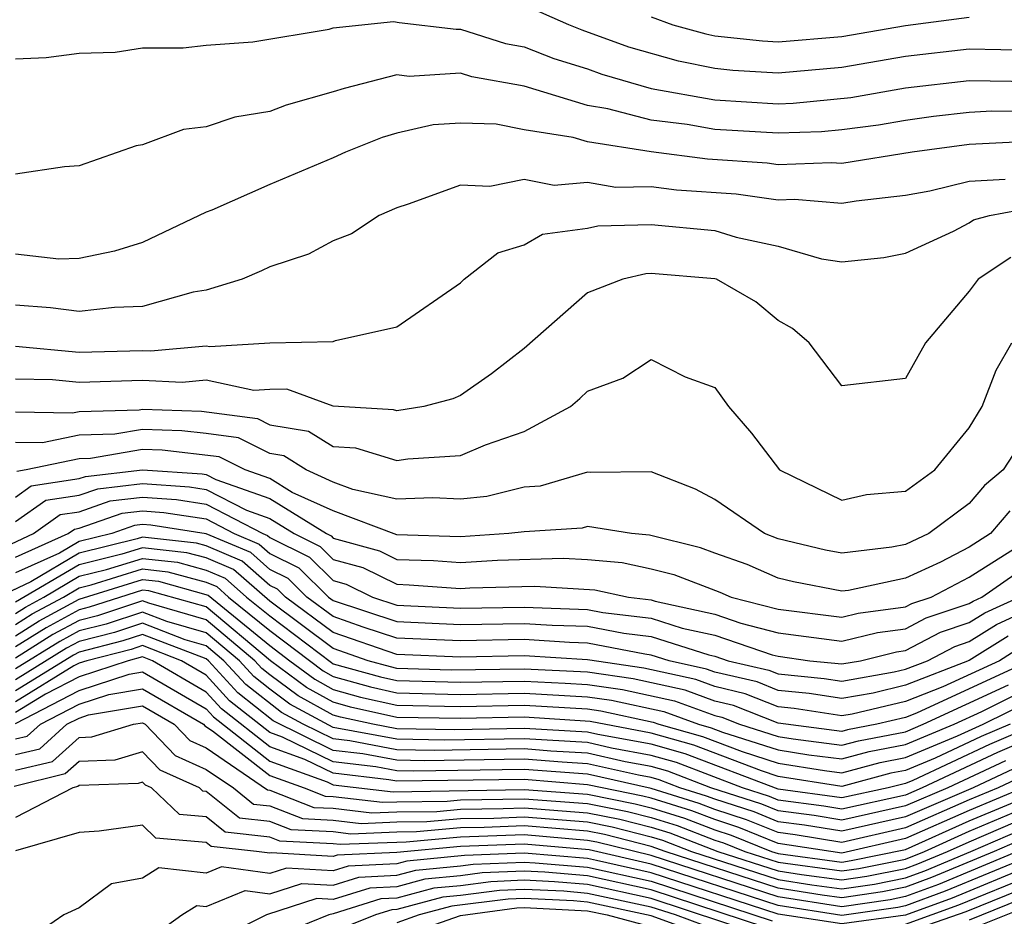
# Model space of a CAD drawing. Units: inches. Extents: x 2508000 to 2511000, y 1524000 to 1527000.
# Drawn here: x 2508441 to 2508472, y 1524593 to 1524621 of the extents above; entities that cross this region are included whole.
import ezdxf

# ---------------------------------------------------------------- set-up
doc = ezdxf.new("R2010")
doc.units = ezdxf.units.IN
doc.header["$MEASUREMENT"] = 0
doc.layers.add('LD25081524_2ft', color=73, linetype='Continuous')

msp = doc.modelspace()

# ---------------------------------------------------------------- linework, layer by layer
at = {"layer": 'LD25081524_2ft'}
for points, elevation in [([(2508473, 1524620.191), (2508471, 1524620.238), (2508469, 1524620.003), (2508467, 1524619.658), (2508465, 1524619.48), (2508463.569, 1524619.569), (2508463, 1524619.628), (2508461.858, 1524619.858), (2508460.297, 1524620.297), (2508458.832, 1524620.832), (2508458.409, 1524621), (2508457, 1524621.619)], 7452), ([(2508441, 1524619.932), (2508441.971, 1524619.971), (2508443, 1524620.108), (2508444.141, 1524620.141), (2508445, 1524620.274), (2508446.275, 1524620.275), (2508447, 1524620.359), (2508448.467, 1524620.467), (2508450.868, 1524620.868), (2508451, 1524620.904), (2508452.897, 1524621.103), (2508453.07, 1524621.071), (2508454.861, 1524620.861), (2508455, 1524620.869), (2508456.418, 1524620.418), (2508457, 1524620.313), (2508457.941, 1524619.941), (2508459, 1524619.618), (2508459.45, 1524619.45), (2508460.996, 1524619), (2508463, 1524618.639), (2508465, 1524618.522), (2508465.463, 1524618.537), (2508467.284, 1524618.716), (2508469, 1524619.02), (2508471, 1524619.251), (2508473, 1524619.218)], 7450), ([(2508461, 1524621.251), (2508461.678, 1524621), (2508462.716, 1524620.716), (2508463, 1524620.659), (2508464.502, 1524620.502), (2508465, 1524620.471), (2508467, 1524620.636), (2508469, 1524620.986), (2508471, 1524621.247)], 7454), ([(2508473, 1524618.264), (2508471.718, 1524618.282), (2508471, 1524618.249), (2508469.882, 1524618.118), (2508469, 1524617.996), (2508468.155, 1524617.845), (2508467, 1524617.698), (2508466.361, 1524617.639), (2508465, 1524617.594), (2508463, 1524617.713), (2508462.13, 1524617.87), (2508461, 1524618.003), (2508459.635, 1524618.365), (2508459, 1524618.464), (2508457, 1524619.068), (2508455.362, 1524619.362), (2508455, 1524619.477), (2508453.382, 1524619.382), (2508453, 1524619.429), (2508451.343, 1524619), (2508451, 1524618.891), (2508449.521, 1524618.479), (2508449, 1524618.273), (2508447.899, 1524618.101), (2508447, 1524617.791), (2508446.292, 1524617.708), (2508445, 1524617.231), (2508444.802, 1524617.198), (2508443, 1524616.562), (2508442.539, 1524616.539), (2508441, 1524616.309)], 7448), ([(2508472.681, 1524617.319), (2508471, 1524617.242), (2508469.215, 1524617), (2508467, 1524616.636), (2508466.666, 1524616.666), (2508465, 1524616.6), (2508464.649, 1524616.649), (2508462.777, 1524616.776), (2508461, 1524617.007), (2508459, 1524617.319), (2508458.544, 1524617.456), (2508457, 1524617.703), (2508456.124, 1524617.875), (2508455, 1524617.914), (2508454.146, 1524617.854), (2508453, 1524617.599), (2508452.537, 1524617.463), (2508451.382, 1524617), (2508451, 1524616.818), (2508449, 1524615.975), (2508447.175, 1524615.174), (2508447, 1524615.111), (2508445, 1524614.152), (2508444.118, 1524613.882), (2508443, 1524613.656), (2508442.365, 1524613.635), (2508441, 1524613.791)], 7446), ([(2508472.139, 1524616.139), (2508471, 1524616.076), (2508469.77, 1524615.77), (2508469, 1524615.632), (2508467.452, 1524615.452), (2508467, 1524615.378), (2508465.51, 1524615.51), (2508465, 1524615.49), (2508463.673, 1524615.673), (2508461.8, 1524615.8), (2508461, 1524615.904), (2508459.884, 1524615.884), (2508459, 1524616.044), (2508457.945, 1524615.946), (2508457, 1524616.14), (2508455.919, 1524615.918), (2508455, 1524615.963), (2508453.357, 1524615.357), (2508453, 1524615.249), (2508452.442, 1524615), (2508451.57, 1524614.43), (2508451, 1524614.206), (2508450.217, 1524613.783), (2508449, 1524613.394), (2508448.737, 1524613.264), (2508448.132, 1524613), (2508447, 1524612.657), (2508446.594, 1524612.594), (2508445, 1524612.143), (2508444.111, 1524612.111), (2508443, 1524611.98), (2508442.104, 1524612.104), (2508441, 1524612.186)], 7444), ([(2508441, 1524610.893), (2508443, 1524610.71), (2508445, 1524610.758), (2508445.255, 1524610.746), (2508447, 1524610.908), (2508447.117, 1524610.883), (2508449, 1524610.996), (2508451, 1524611.044), (2508451.073, 1524611.073), (2508453, 1524611.502), (2508455, 1524612.883), (2508455.121, 1524613), (2508456.173, 1524613.827), (2508457, 1524614.078), (2508457.584, 1524614.416), (2508459, 1524614.602), (2508459.321, 1524614.679), (2508461, 1524614.721), (2508463, 1524614.531), (2508463.677, 1524614.323), (2508465, 1524614.04), (2508466.359, 1524613.642), (2508467, 1524613.548), (2508468.32, 1524613.68), (2508469, 1524613.815), (2508470.515, 1524614.515), (2508471, 1524614.773), (2508471.136, 1524614.864), (2508471.64, 1524615), (2508473, 1524615.256)], 7442), ([(2508472.318, 1524613.683), (2508471.286, 1524613), (2508471, 1524612.62), (2508469.63, 1524611), (2508469, 1524609.876), (2508467, 1524609.648), (2508465.967, 1524611), (2508465.45, 1524611.451), (2508465, 1524611.703), (2508464.292, 1524612.292), (2508463.052, 1524613), (2508463, 1524613.016), (2508461, 1524613.178), (2508460.827, 1524613.173), (2508460.109, 1524613), (2508459, 1524612.575), (2508457, 1524610.824), (2508455.979, 1524610.021), (2508455, 1524609.342), (2508454.761, 1524609.238), (2508453.844, 1524609), (2508453, 1524608.864), (2508452.896, 1524608.896), (2508451, 1524609.005), (2508449.538, 1524609.538), (2508449, 1524609.532), (2508448.498, 1524609.501), (2508447, 1524609.822), (2508446.249, 1524609.751), (2508445, 1524609.814), (2508443, 1524609.751), (2508442.17, 1524609.83), (2508441, 1524609.855)], 7440), ([(2508441, 1524608.83), (2508442.796, 1524608.795), (2508443, 1524608.839), (2508444.894, 1524608.894), (2508445, 1524608.912), (2508446.85, 1524608.85), (2508448.617, 1524608.617), (2508449, 1524608.423), (2508450.224, 1524608.224), (2508451, 1524607.733), (2508451.694, 1524607.694), (2508453, 1524607.293), (2508453.349, 1524607.349), (2508455, 1524607.459), (2508455.793, 1524607.793), (2508457, 1524608.211), (2508458.463, 1524609), (2508458.756, 1524609.244), (2508459, 1524609.477), (2508460.112, 1524609.887), (2508461, 1524610.47), (2508462.067, 1524609.933), (2508463, 1524609.592), (2508463.428, 1524609), (2508464.153, 1524608.153), (2508465.039, 1524607), (2508467, 1524606.053), (2508467.776, 1524606.224), (2508469, 1524606.331), (2508469.928, 1524607), (2508471, 1524608.325), (2508471.408, 1524609), (2508471.856, 1524610.144), (2508472.346, 1524611)], 7438), ([(2508473, 1524608.418), (2508472.076, 1524607), (2508471.485, 1524606.516), (2508471, 1524605.949), (2508469.737, 1524605), (2508469, 1524604.66), (2508468.568, 1524604.568), (2508467, 1524604.38), (2508466.481, 1524604.48), (2508465, 1524604.838), (2508464.565, 1524605), (2508463, 1524606.066), (2508462.393, 1524606.393), (2508461, 1524606.944), (2508459.08, 1524606.919), (2508459, 1524606.933), (2508457.509, 1524606.491), (2508457, 1524606.459), (2508455.83, 1524606.17), (2508455, 1524606.086), (2508454.128, 1524606.128), (2508453, 1524606.079), (2508451.614, 1524606.385), (2508451, 1524606.617), (2508450.15, 1524607), (2508449.445, 1524607.445), (2508449, 1524607.518), (2508448.015, 1524608.015), (2508447, 1524608.151), (2508446.234, 1524608.234), (2508445, 1524608.275), (2508444.13, 1524608.13), (2508443, 1524608.097), (2508441.851, 1524607.851), (2508441, 1524607.868)], 7436), ([(2508472.287, 1524605.713), (2508471.678, 1524605), (2508471, 1524604.57), (2508470.097, 1524604.097), (2508469, 1524603.591), (2508467.212, 1524603.212), (2508467, 1524603.186), (2508465.481, 1524603.48), (2508465, 1524603.597), (2508464.021, 1524604.021), (2508463, 1524604.379), (2508462.554, 1524604.554), (2508460.95, 1524604.951), (2508460.385, 1524605), (2508459, 1524605.222), (2508458.829, 1524605.171), (2508457, 1524605.056), (2508456.518, 1524605), (2508455, 1524604.899), (2508453, 1524604.964), (2508451, 1524605.712), (2508449.705, 1524606.295), (2508449, 1524606.731), (2508448.232, 1524607), (2508447.413, 1524607.413), (2508445.618, 1524607.618), (2508445, 1524607.639), (2508443.365, 1524607.365), (2508443, 1524607.354), (2508441.342, 1524607), (2508441.045, 1524606.956)], 7434), ([(2508441, 1524606.149), (2508441.498, 1524606.502), (2508443, 1524606.727), (2508443.202, 1524606.798), (2508445, 1524607.002), (2508446.874, 1524606.874), (2508447, 1524606.854), (2508447.303, 1524606.697), (2508449, 1524606.102), (2508450.783, 1524605), (2508450.928, 1524604.928), (2508451, 1524604.857), (2508452.452, 1524604.453), (2508453, 1524604.183), (2508454.148, 1524604.148), (2508455, 1524604.085), (2508456.163, 1524604.163), (2508458.229, 1524604.229), (2508459, 1524604.186), (2508460.091, 1524604.091), (2508461, 1524603.891), (2508461.714, 1524603.714), (2508463.155, 1524603.155), (2508463.513, 1524603), (2508465, 1524602.617), (2508467, 1524602.364), (2508467.51, 1524602.49), (2508469, 1524602.693), (2508469.201, 1524602.799), (2508469.806, 1524603), (2508471, 1524603.625), (2508472.711, 1524604.71)], 7432), ([(2508441, 1524605.374), (2508441.951, 1524606.049), (2508443, 1524606.206), (2508443.589, 1524606.411), (2508445, 1524606.571), (2508446.471, 1524606.471), (2508447, 1524606.389), (2508448.27, 1524605.73), (2508449, 1524605.474), (2508449.767, 1524605), (2508450.591, 1524604.591), (2508451, 1524604.188), (2508451.929, 1524603.929), (2508453, 1524603.403), (2508453.391, 1524603.391), (2508455, 1524603.272), (2508455.291, 1524603.291), (2508457.343, 1524603.343), (2508459.231, 1524603.231), (2508460.282, 1524603), (2508461, 1524602.913), (2508461.127, 1524602.873), (2508463, 1524602.46), (2508463.816, 1524602.184), (2508465, 1524601.878), (2508467, 1524601.61), (2508468.115, 1524601.885), (2508469, 1524602.006), (2508469.651, 1524602.35), (2508471, 1524602.798), (2508471.125, 1524602.875), (2508471.398, 1524603), (2508474.28, 1524605)], 7430), ([(2508440.505, 1524604.505), (2508441.565, 1524605), (2508442.405, 1524605.595), (2508443, 1524605.685), (2508443.975, 1524606.024), (2508445, 1524606.141), (2508446.068, 1524606.068), (2508447, 1524605.923), (2508448.78, 1524605), (2508448.934, 1524604.935), (2508449, 1524604.876), (2508450.255, 1524604.255), (2508451, 1524603.519), (2508451.406, 1524603.406), (2508452.232, 1524603), (2508453, 1524602.749), (2508455, 1524602.656), (2508457, 1524602.686), (2508459, 1524602.613), (2508459.481, 1524602.519), (2508461, 1524602.335), (2508461.972, 1524602.028), (2508463, 1524601.801), (2508464.811, 1524601.189), (2508465, 1524601.14), (2508465.996, 1524601), (2508467, 1524600.896), (2508467.585, 1524601), (2508468.72, 1524601.28), (2508469, 1524601.319), (2508470.1, 1524601.9), (2508471, 1524602.199), (2508471.493, 1524602.507), (2508472.574, 1524603)], 7428), ([(2508441, 1524604.252), (2508442.657, 1524605), (2508442.858, 1524605.142), (2508443, 1524605.164), (2508444.362, 1524605.638), (2508445, 1524605.71), (2508445.665, 1524605.665), (2508447, 1524605.458), (2508447.883, 1524605), (2508448.667, 1524604.667), (2508449, 1524604.373), (2508449.918, 1524603.918), (2508450.848, 1524603), (2508451, 1524602.888), (2508453, 1524602.231), (2508455, 1524602.141), (2508457, 1524602.174), (2508457.88, 1524602.12), (2508459, 1524602.084), (2508460.139, 1524601.861), (2508461, 1524601.757), (2508462.817, 1524601.183), (2508463, 1524601.143), (2508463.422, 1524601), (2508464.7, 1524600.7), (2508465, 1524600.582), (2508466.441, 1524600.44), (2508467, 1524600.352), (2508468.645, 1524600.645), (2508469, 1524600.729), (2508469.698, 1524601), (2508470.55, 1524601.45), (2508471, 1524601.6), (2508471.861, 1524602.139), (2508473, 1524602.658)], 7426), ([(2508472.229, 1524601.771), (2508471, 1524601.001), (2508469, 1524600.225), (2508467.983, 1524599.983), (2508467, 1524599.808), (2508465.971, 1524599.971), (2508465, 1524600.066), (2508464.33, 1524600.331), (2508463, 1524600.642), (2508462.738, 1524600.738), (2508461.565, 1524601), (2508461, 1524601.178), (2508460.797, 1524601.203), (2508459, 1524601.556), (2508458.426, 1524601.574), (2508457, 1524601.662), (2508455, 1524601.624), (2508453, 1524601.713), (2508451.942, 1524602.058), (2508451, 1524602.386), (2508450.17, 1524603), (2508449.581, 1524603.581), (2508449, 1524603.869), (2508448.4, 1524604.4), (2508447, 1524604.994), (2508445.262, 1524605.262), (2508445, 1524605.28), (2508444.749, 1524605.251), (2508444.028, 1524605), (2508443, 1524604.749), (2508442.383, 1524604.383), (2508441, 1524603.759)], 7424), ([(2508472.597, 1524601.403), (2508471.954, 1524601), (2508470.176, 1524600.176), (2508469, 1524599.72), (2508467.321, 1524599.321), (2508467, 1524599.264), (2508465.501, 1524599.501), (2508465, 1524599.55), (2508463.961, 1524599.96), (2508463, 1524600.186), (2508462.403, 1524600.403), (2508460.767, 1524600.767), (2508459, 1524601.027), (2508457, 1524601.149), (2508455, 1524601.109), (2508453, 1524601.195), (2508451, 1524601.884), (2508449.492, 1524603), (2508449.245, 1524603.245), (2508449, 1524603.366), (2508448.133, 1524604.132), (2508447, 1524604.613), (2508446.696, 1524604.696), (2508445, 1524604.883), (2508444.831, 1524604.831), (2508443, 1524604.384), (2508441.484, 1524603.484), (2508440.452, 1524603)], 7422), ([(2508472.91, 1524601), (2508469.351, 1524599.352), (2508469, 1524599.215), (2508468.095, 1524599), (2508467.176, 1524598.824), (2508467, 1524598.777), (2508465, 1524599.035), (2508463.59, 1524599.591), (2508463, 1524599.729), (2508462.068, 1524600.068), (2508460.431, 1524600.431), (2508459, 1524600.635), (2508457, 1524600.732), (2508454.705, 1524600.705), (2508453, 1524600.759), (2508452.803, 1524600.803), (2508452.099, 1524601), (2508451, 1524601.382), (2508449, 1524602.873), (2508447.865, 1524603.865), (2508447, 1524604.232), (2508446.396, 1524604.396), (2508445, 1524604.551), (2508444.348, 1524604.348), (2508443, 1524604.019), (2508441, 1524602.838)], 7420), ([(2508441, 1524602.487), (2508441.315, 1524602.685), (2508441.898, 1524603), (2508443, 1524603.654), (2508443.865, 1524603.865), (2508445, 1524604.219), (2508446.097, 1524604.097), (2508447, 1524603.852), (2508447.598, 1524603.598), (2508448.274, 1524603), (2508449, 1524602.409), (2508450.938, 1524600.938), (2508451, 1524600.904), (2508452.488, 1524600.488), (2508453, 1524600.374), (2508455, 1524600.319), (2508457, 1524600.354), (2508458.296, 1524600.295), (2508459, 1524600.25), (2508460.094, 1524600.094), (2508461.734, 1524599.733), (2508463, 1524599.272), (2508463.221, 1524599.221), (2508463.78, 1524599), (2508465, 1524598.611), (2508465.463, 1524598.537), (2508467, 1524598.343), (2508467.518, 1524598.482), (2508469, 1524598.766), (2508469.56, 1524599), (2508472.239, 1524600.239)], 7418), ([(2508441, 1524602.137), (2508441.531, 1524602.469), (2508442.513, 1524603), (2508443, 1524603.289), (2508443.383, 1524603.383), (2508445, 1524603.886), (2508445.798, 1524603.798), (2508447, 1524603.471), (2508447.331, 1524603.331), (2508447.705, 1524603), (2508449, 1524601.945), (2508450.676, 1524600.677), (2508451, 1524600.5), (2508452.173, 1524600.173), (2508453, 1524599.988), (2508455, 1524599.939), (2508457, 1524599.977), (2508459, 1524599.866), (2508459.757, 1524599.757), (2508461.399, 1524599.399), (2508462.494, 1524599), (2508462.89, 1524598.89), (2508463.247, 1524598.753), (2508465, 1524598.194), (2508465.959, 1524598.041), (2508467, 1524597.909), (2508467.86, 1524598.14), (2508469, 1524598.359), (2508470.537, 1524599), (2508471.399, 1524599.399), (2508473, 1524600.195)], 7416), ([(2508441, 1524601.786), (2508441.746, 1524602.254), (2508443, 1524602.931), (2508445, 1524603.554), (2508445.499, 1524603.498), (2508447.063, 1524603.063), (2508449, 1524601.481), (2508449.633, 1524601), (2508450.416, 1524600.415), (2508451, 1524600.097), (2508451.858, 1524599.857), (2508453, 1524599.603), (2508455, 1524599.558), (2508457, 1524599.599), (2508459, 1524599.481), (2508459.421, 1524599.421), (2508461.064, 1524599.064), (2508461.24, 1524599), (2508462.617, 1524598.617), (2508463.859, 1524598.141), (2508465, 1524597.777), (2508466.456, 1524597.544), (2508467, 1524597.476), (2508468.201, 1524597.799), (2508469, 1524597.952), (2508470.633, 1524598.633), (2508471.446, 1524599), (2508473, 1524599.773)], 7414), ([(2508472.295, 1524599), (2508471.386, 1524598.614), (2508469.934, 1524597.934), (2508469, 1524597.544), (2508468.543, 1524597.457), (2508467, 1524597.042), (2508465, 1524597.361), (2508464.47, 1524597.53), (2508462.344, 1524598.344), (2508461, 1524598.718), (2508459.084, 1524599.084), (2508457, 1524599.221), (2508455, 1524599.178), (2508453, 1524599.217), (2508451.542, 1524599.542), (2508451, 1524599.694), (2508450.154, 1524600.154), (2508449.022, 1524601), (2508447, 1524602.689), (2508445.199, 1524603.199), (2508445, 1524603.221), (2508443.32, 1524602.68), (2508443, 1524602.599), (2508441.962, 1524602.038), (2508441, 1524601.435)], 7412), ([(2508473.129, 1524599), (2508471.639, 1524598.361), (2508469.235, 1524597.235), (2508469, 1524597.137), (2508468.457, 1524597), (2508467, 1524596.684), (2508465, 1524596.954), (2508462.071, 1524598.071), (2508461, 1524598.369), (2508459.321, 1524598.679), (2508459, 1524598.752), (2508457, 1524598.866), (2508454.827, 1524598.827), (2508453, 1524598.856), (2508452.245, 1524599), (2508451.227, 1524599.227), (2508451, 1524599.29), (2508449.893, 1524599.893), (2508449, 1524600.56), (2508448.755, 1524600.755), (2508448.531, 1524601), (2508447, 1524602.282), (2508445.192, 1524602.808), (2508445, 1524602.882), (2508443.585, 1524602.415), (2508443, 1524602.267), (2508442.178, 1524601.822), (2508441, 1524601.084)], 7410), ([(2508473.292, 1524598.708), (2508471.893, 1524598.107), (2508469.53, 1524597), (2508469, 1524596.773), (2508467, 1524596.334), (2508466.428, 1524596.428), (2508465, 1524596.614), (2508464.725, 1524596.725), (2508463.872, 1524597), (2508461.798, 1524597.798), (2508461, 1524598.02), (2508459.749, 1524598.251), (2508459, 1524598.421), (2508457, 1524598.545), (2508454.503, 1524598.503), (2508453, 1524598.526), (2508451, 1524598.899), (2508449.632, 1524599.632), (2508449, 1524600.104), (2508448.501, 1524600.5), (2508448.045, 1524601), (2508447, 1524601.875), (2508445.766, 1524602.234), (2508445, 1524602.53), (2508443.849, 1524602.15), (2508443, 1524601.935), (2508442.393, 1524601.607), (2508441, 1524600.739)], 7408), ([(2508472.146, 1524597.854), (2508470.33, 1524597), (2508469, 1524596.431), (2508467, 1524595.984), (2508466.127, 1524596.127), (2508465, 1524596.274), (2508464.483, 1524596.482), (2508462.88, 1524597), (2508461.525, 1524597.525), (2508461, 1524597.671), (2508460.177, 1524597.823), (2508459, 1524598.091), (2508457.845, 1524598.155), (2508457, 1524598.223), (2508454.178, 1524598.178), (2508453, 1524598.197), (2508451.521, 1524598.479), (2508451, 1524598.539), (2508450.052, 1524599), (2508449.371, 1524599.371), (2508448.246, 1524600.247), (2508447.559, 1524601), (2508447, 1524601.468), (2508446.34, 1524601.66), (2508445, 1524602.178), (2508444.114, 1524601.886), (2508443, 1524601.602), (2508442.609, 1524601.391), (2508441, 1524600.395)], 7406), ([(2508472.399, 1524597.601), (2508471.128, 1524597), (2508469, 1524596.088), (2508467, 1524595.634), (2508465.826, 1524595.827), (2508465, 1524595.935), (2508464.24, 1524596.24), (2508463, 1524596.64), (2508462.74, 1524596.74), (2508461.903, 1524597), (2508461.252, 1524597.252), (2508461, 1524597.322), (2508460.605, 1524597.395), (2508459, 1524597.76), (2508458.195, 1524597.805), (2508457, 1524597.902), (2508453.854, 1524597.854), (2508453, 1524597.867), (2508451.928, 1524598.072), (2508451, 1524598.179), (2508449.11, 1524599.11), (2508447.992, 1524599.992), (2508447.073, 1524601), (2508447, 1524601.061), (2508445, 1524601.826), (2508444.379, 1524601.621), (2508443, 1524601.27), (2508442.825, 1524601.175), (2508441, 1524600.052)], 7404), ([(2508472.652, 1524597.348), (2508471.916, 1524597), (2508471, 1524596.618), (2508469, 1524595.746), (2508467, 1524595.285), (2508465.526, 1524595.526), (2508465, 1524595.594), (2508463.998, 1524595.998), (2508463, 1524596.319), (2508462.509, 1524596.509), (2508461, 1524596.977), (2508459, 1524597.43), (2508457, 1524597.58), (2508453.529, 1524597.529), (2508453, 1524597.538), (2508452.336, 1524597.665), (2508451, 1524597.818), (2508449.406, 1524598.594), (2508449, 1524598.739), (2508447.738, 1524599.738), (2508447, 1524600.547), (2508446.226, 1524601), (2508445, 1524601.474), (2508444.644, 1524601.356), (2508443.244, 1524601), (2508443, 1524600.919), (2508442.834, 1524600.834), (2508441, 1524599.708)], 7402), ([(2508472.705, 1524597), (2508471, 1524596.29), (2508469, 1524595.404), (2508467, 1524594.948), (2508465, 1524595.254), (2508463.755, 1524595.755), (2508463, 1524595.999), (2508462.278, 1524596.278), (2508461, 1524596.674), (2508460.74, 1524596.74), (2508459, 1524597.099), (2508457, 1524597.259), (2508453, 1524597.208), (2508452.743, 1524597.257), (2508451, 1524597.458), (2508450.108, 1524597.892), (2508449, 1524598.287), (2508447.484, 1524599.484), (2508447, 1524600.014), (2508445.314, 1524601), (2508445, 1524601.121), (2508444.55, 1524601), (2508443, 1524600.489), (2508441.945, 1524599.945), (2508441, 1524599.365)], 7400), ([(2508441, 1524599.022), (2508443, 1524600.058), (2508444.578, 1524600.579), (2508445, 1524600.65), (2508447, 1524599.481), (2508447.23, 1524599.229), (2508449, 1524597.836), (2508450.81, 1524597.19), (2508451, 1524597.098), (2508452.878, 1524596.877), (2508457, 1524596.944), (2508459, 1524596.797), (2508460.498, 1524596.498), (2508461, 1524596.371), (2508462.047, 1524596.047), (2508463, 1524595.678), (2508463.513, 1524595.513), (2508464.788, 1524595), (2508465, 1524594.931), (2508467, 1524594.666), (2508467.291, 1524594.709), (2508469, 1524595.061), (2508471, 1524595.961), (2508473.505, 1524597)], 7398), ([(2508441, 1524598.538), (2508441.372, 1524598.628), (2508441.783, 1524599), (2508443, 1524599.627), (2508443.936, 1524599.936), (2508445, 1524600.117), (2508446.911, 1524599), (2508446.955, 1524598.955), (2508447.204, 1524598.796), (2508449, 1524597.385), (2508450.078, 1524597), (2508450.741, 1524596.741), (2508451, 1524596.729), (2508452.545, 1524596.545), (2508453, 1524596.564), (2508454.581, 1524596.581), (2508455, 1524596.619), (2508457, 1524596.659), (2508459, 1524596.507), (2508460.256, 1524596.256), (2508461, 1524596.068), (2508461.815, 1524595.815), (2508463, 1524595.358), (2508463.271, 1524595.27), (2508463.943, 1524595), (2508465, 1524594.659), (2508467, 1524594.385), (2508467.536, 1524594.463), (2508469, 1524594.758), (2508469.598, 1524595), (2508471, 1524595.633), (2508473, 1524596.48)], 7396), ([(2508441, 1524598.045), (2508441.77, 1524598.23), (2508442.62, 1524599), (2508443, 1524599.196), (2508443.293, 1524599.292), (2508445, 1524599.583), (2508445.998, 1524599), (2508446.488, 1524598.488), (2508447, 1524598.257), (2508448.934, 1524596.935), (2508449, 1524596.927), (2508450.386, 1524596.386), (2508451, 1524596.357), (2508452.212, 1524596.212), (2508453, 1524596.245), (2508454.259, 1524596.259), (2508455, 1524596.326), (2508456.346, 1524596.347), (2508457, 1524596.374), (2508459, 1524596.217), (2508460.014, 1524596.014), (2508461, 1524595.765), (2508461.584, 1524595.584), (2508463.098, 1524595), (2508465, 1524594.386), (2508465.729, 1524594.271), (2508467, 1524594.104), (2508467.782, 1524594.218), (2508469, 1524594.463), (2508469.391, 1524594.609), (2508470.325, 1524595), (2508471, 1524595.305), (2508473, 1524596.16)], 7394), ([(2508441, 1524597.552), (2508442.167, 1524597.833), (2508443, 1524598.587), (2508443.399, 1524598.601), (2508444.709, 1524599), (2508445, 1524599.05), (2508445.085, 1524599), (2508446.021, 1524598.021), (2508447, 1524597.581), (2508447.855, 1524597), (2508448.49, 1524596.49), (2508449, 1524596.434), (2508450.031, 1524596.032), (2508451, 1524595.984), (2508451.88, 1524595.88), (2508453, 1524595.926), (2508453.937, 1524595.936), (2508455, 1524596.033), (2508456.049, 1524596.049), (2508457, 1524596.089), (2508459, 1524595.926), (2508459.772, 1524595.772), (2508461, 1524595.462), (2508461.353, 1524595.353), (2508462.266, 1524595), (2508465, 1524594.113), (2508466.052, 1524593.948), (2508467, 1524593.823), (2508468.027, 1524593.973), (2508469, 1524594.169), (2508469.606, 1524594.394), (2508471.054, 1524595), (2508473, 1524595.84)], 7392), ([(2508473, 1524595.52), (2508471.795, 1524595), (2508469.821, 1524594.179), (2508469, 1524593.874), (2508468.273, 1524593.728), (2508467, 1524593.542), (2508466.376, 1524593.624), (2508465, 1524593.84), (2508461.437, 1524595), (2508461, 1524595.159), (2508459.53, 1524595.53), (2508459, 1524595.636), (2508457, 1524595.804), (2508455.751, 1524595.751), (2508455, 1524595.74), (2508453.614, 1524595.614), (2508453, 1524595.607), (2508451.547, 1524595.547), (2508451, 1524595.612), (2508449.676, 1524595.677), (2508449, 1524595.94), (2508448.046, 1524596.045), (2508447, 1524596.886), (2508446.895, 1524596.895), (2508446.786, 1524597), (2508445.554, 1524597.555), (2508445, 1524598.134), (2508444.131, 1524597.869), (2508443, 1524597.83), (2508442.565, 1524597.436), (2508440.957, 1524597.043)], 7390), ([(2508473, 1524595.2), (2508470.036, 1524593.964), (2508469, 1524593.579), (2508468.518, 1524593.482), (2508467, 1524593.261), (2508465, 1524593.568), (2508461, 1524594.872), (2508459.289, 1524595.289), (2508459, 1524595.346), (2508457, 1524595.519), (2508455, 1524595.447), (2508453.292, 1524595.292), (2508451.215, 1524595.215), (2508451, 1524595.24), (2508449.321, 1524595.322), (2508449, 1524595.447), (2508447.601, 1524595.601), (2508447, 1524596.084), (2508446.157, 1524596.157), (2508445.282, 1524597), (2508445.088, 1524597.088), (2508445, 1524597.18), (2508444.863, 1524597.138), (2508443, 1524597.072), (2508442.962, 1524597.038), (2508442.804, 1524597), (2508441, 1524596.071)], 7388), ([(2508473, 1524594.884), (2508470.251, 1524593.749), (2508469, 1524593.285), (2508468.763, 1524593.237), (2508467, 1524592.981), (2508465, 1524593.295), (2508461, 1524594.601), (2508459.047, 1524595.047), (2508457, 1524595.233), (2508455, 1524595.153), (2508453, 1524594.966), (2508451.122, 1524594.878), (2508451, 1524594.84), (2508449.045, 1524594.955), (2508449, 1524594.94), (2508448.579, 1524595), (2508447.157, 1524595.157), (2508447, 1524595.283), (2508445.419, 1524595.419), (2508445, 1524595.824), (2508443.638, 1524595.638), (2508443, 1524595.592), (2508441, 1524595.016)], 7386), ([(2508473, 1524594.574), (2508470.465, 1524593.534), (2508469, 1524592.99), (2508467, 1524592.725), (2508465, 1524593.022), (2508461, 1524594.33), (2508459.282, 1524594.718), (2508459, 1524594.778), (2508457, 1524594.948), (2508455.131, 1524594.87), (2508453.31, 1524594.69), (2508453, 1524594.607), (2508451.465, 1524594.535), (2508451, 1524594.388), (2508449.525, 1524594.475), (2508449, 1524594.302), (2508447.482, 1524594.518), (2508447, 1524594.317), (2508445.514, 1524594.486), (2508445, 1524594.161), (2508444.018, 1524593.982), (2508443, 1524593.228), (2508442.527, 1524593), (2508441, 1524591.959)], 7384), ([(2508445, 1524592.116), (2508446.237, 1524593), (2508446.704, 1524593.296), (2508447, 1524593.262), (2508448.226, 1524593.774), (2508449, 1524593.664), (2508450.005, 1524593.995), (2508451, 1524593.936), (2508451.808, 1524594.192), (2508453, 1524594.248), (2508453.593, 1524594.407), (2508455, 1524594.542), (2508455.404, 1524594.596), (2508457, 1524594.663), (2508457.355, 1524594.645), (2508459, 1524594.504), (2508461, 1524594.059), (2508464.811, 1524592.811)], 7382), ([(2508464.605, 1524592.605), (2508461, 1524593.789), (2508459, 1524594.229), (2508457.655, 1524594.345), (2508457, 1524594.378), (2508455.678, 1524594.322), (2508455, 1524594.232), (2508453.876, 1524594.124), (2508453, 1524593.889), (2508452.151, 1524593.849), (2508451, 1524593.484), (2508450.485, 1524593.515), (2508448.897, 1524593), (2508447, 1524592.055)], 7380), ([(2508464.4, 1524592.4), (2508461, 1524593.518), (2508459, 1524593.955), (2508457.955, 1524594.045), (2508457, 1524594.092), (2508455.952, 1524594.048), (2508455, 1524593.922), (2508454.159, 1524593.841), (2508453, 1524593.529), (2508452.494, 1524593.506), (2508451, 1524593.033), (2508450.86, 1524593), (2508449, 1524592.245)], 7378), ([(2508469, 1524592.713), (2508470.68, 1524593.319), (2508473, 1524594.263)], 7382), ([(2508462.67, 1524592.67), (2508461.761, 1524593), (2508461, 1524593.247), (2508459, 1524593.681), (2508458.256, 1524593.745), (2508457, 1524593.807), (2508456.226, 1524593.774), (2508455, 1524593.612), (2508454.442, 1524593.558), (2508453, 1524593.17), (2508452.838, 1524593.163), (2508452.324, 1524593), (2508451, 1524592.469)], 7376), ([(2508473, 1524593.953), (2508470.895, 1524593.104), (2508469, 1524592.435)], 7380), ([(2508462.447, 1524592.448), (2508461, 1524592.973), (2508459, 1524593.406), (2508458.556, 1524593.444), (2508457, 1524593.522), (2508456.499, 1524593.501), (2508454.725, 1524593.275), (2508453.702, 1524593), (2508453, 1524592.752)], 7374), ([(2508473, 1524593.643), (2508471, 1524592.841)], 7378), ([(2508453, 1524592.281), (2508455, 1524592.989), (2508456.773, 1524593.227), (2508457, 1524593.236), (2508459, 1524593.132), (2508459.612, 1524593), (2508460.71, 1524592.709)], 7372), ([(2508473, 1524593.332), (2508471, 1524592.532)], 7376)]:
    msp.add_lwpolyline(points, dxfattribs=dict(at, elevation=elevation))

doc.saveas('drawing.dxf')
